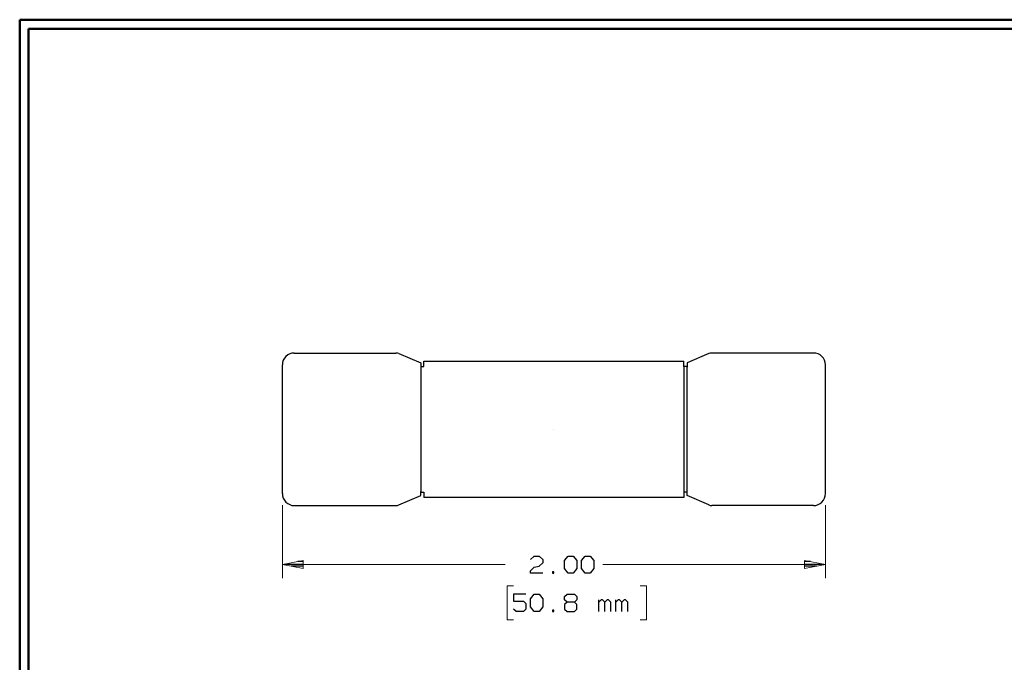
# Model space of a CAD drawing. Units: inches. Extents: x -3.56 to 3.54, y -2.64 to 2.87.
# Drawn here: x -3.56 to 0.57, y 0.06 to 2.76 of the extents above; entities that cross this region are included whole.
import ezdxf

# ---------------------------------------------------------------- set-up
doc = ezdxf.new("R2010")
doc.units = ezdxf.units.IN
doc.header["$MEASUREMENT"] = 0
doc.layers.add('Layer 1', color=7, linetype='Continuous')

msp = doc.modelspace()

# ---------------------------------------------------------------- linework, layer by layer
at = {"layer": 'Layer 1', "lineweight": 50}
for points in [[(-3.5576, 2.7562), (-3.5576, 2.7562), (-3.5576, -2.6368), (-3.5576, -2.6368)], [(3.5438, 2.7562), (3.5438, 2.7562), (-3.5576, 2.7562), (-3.5576, 2.7562)], [(-3.5201, 2.7181), (-3.5201, 2.7181), (-3.5201, -2.5986), (-3.5201, -2.5986)], [(3.5063, 2.7181), (3.5063, 2.7181), (-3.5201, 2.7181), (-3.5201, 2.7181)]]:
    msp.add_open_spline(points, degree=3, dxfattribs=at)
at = {"layer": 'Layer 1', "lineweight": 25}
for points, knots in [([(-2.4062, 1.3576), (-2.4062, 1.3576), (-2.416, 1.3569), (-2.416, 1.3569), (-2.416, 1.3569), (-2.416, 1.3569), (-2.425, 1.3542), (-2.425, 1.3542), (-2.425, 1.3542), (-2.425, 1.3542), (-2.4333, 1.3493), (-2.4333, 1.3493), (-2.4333, 1.3493), (-2.4333, 1.3493), (-2.441, 1.3431), (-2.441, 1.3431), (-2.441, 1.3431), (-2.441, 1.3431), (-2.4472, 1.3354), (-2.4472, 1.3354), (-2.4472, 1.3354), (-2.4472, 1.3354), (-2.4521, 1.3271), (-2.4521, 1.3271), (-2.4521, 1.3271), (-2.4521, 1.3271), (-2.4549, 1.3181), (-2.4549, 1.3181), (-2.4549, 1.3181), (-2.4549, 1.3181), (-2.4556, 1.3083), (-2.4556, 1.3083)], [0, 0, 0, 0, 0.111111, 0.111111, 0.111111, 0.111111, 0.222222, 0.222222, 0.222222, 0.222222, 0.333333, 0.333333, 0.333333, 0.333333, 0.444444, 0.444444, 0.444444, 0.444444, 0.555556, 0.555556, 0.555556, 0.555556, 0.666667, 0.666667, 0.666667, 0.666667, 0.777778, 0.777778, 0.777778, 0.777778, 1, 1, 1, 1]), ([(-1.9674, 1.3549), (-1.9674, 1.3549), (-1.9681, 1.3556), (-1.9681, 1.3556), (-1.9681, 1.3556), (-1.9681, 1.3556), (-1.9736, 1.3569), (-1.9736, 1.3569), (-1.9736, 1.3569), (-1.9736, 1.3569), (-1.9799, 1.3576), (-1.9799, 1.3576)], [0, 0, 0, 0, 0.25, 0.25, 0.25, 0.25, 0.5, 0.5, 0.5, 0.5, 1, 1, 1, 1]), ([(-0.6542, 1.3576), (-0.6542, 1.3576), (-0.6549, 1.3576), (-0.6549, 1.3576), (-0.6549, 1.3576), (-0.6549, 1.3576), (-0.6611, 1.3569), (-0.6611, 1.3569), (-0.6611, 1.3569), (-0.6611, 1.3569), (-0.6667, 1.3556), (-0.6667, 1.3556), (-0.6667, 1.3556), (-0.6667, 1.3556), (-0.6667, 1.3556), (-0.6667, 1.3556)], [0, 0, 0, 0, 0.2, 0.2, 0.2, 0.2, 0.4, 0.4, 0.4, 0.4, 0.6, 0.6, 0.6, 0.6, 1, 1, 1, 1]), ([(-0.1785, 1.3076), (-0.1785, 1.3076), (-0.1785, 1.3083), (-0.1785, 1.3083), (-0.1785, 1.3083), (-0.1785, 1.3083), (-0.1799, 1.3181), (-0.1799, 1.3181), (-0.1799, 1.3181), (-0.1799, 1.3181), (-0.1826, 1.3271), (-0.1826, 1.3271), (-0.1826, 1.3271), (-0.1826, 1.3271), (-0.1868, 1.3354), (-0.1868, 1.3354), (-0.1868, 1.3354), (-0.1868, 1.3354), (-0.1931, 1.3431), (-0.1931, 1.3431), (-0.1931, 1.3431), (-0.1931, 1.3431), (-0.2007, 1.3493), (-0.2007, 1.3493), (-0.2007, 1.3493), (-0.2007, 1.3493), (-0.209, 1.3542), (-0.209, 1.3542), (-0.209, 1.3542), (-0.209, 1.3542), (-0.2187, 1.3569), (-0.2187, 1.3569), (-0.2187, 1.3569), (-0.2187, 1.3569), (-0.2278, 1.3576), (-0.2278, 1.3576)], [0, 0, 0, 0, 0.1, 0.1, 0.1, 0.1, 0.2, 0.2, 0.2, 0.2, 0.3, 0.3, 0.3, 0.3, 0.4, 0.4, 0.4, 0.4, 0.5, 0.5, 0.5, 0.5, 0.6, 0.6, 0.6, 0.6, 0.7, 0.7, 0.7, 0.7, 0.8, 0.8, 0.8, 0.8, 1, 1, 1, 1]), ([(-2.4556, 0.7674), (-2.4556, 0.7674), (-2.4556, 0.7667), (-2.4556, 0.7667), (-2.4556, 0.7667), (-2.4556, 0.7667), (-2.4549, 0.7576), (-2.4549, 0.7576), (-2.4549, 0.7576), (-2.4549, 0.7576), (-2.4521, 0.7479), (-2.4521, 0.7479), (-2.4521, 0.7479), (-2.4521, 0.7479), (-2.4472, 0.7396), (-2.4472, 0.7396), (-2.4472, 0.7396), (-2.4472, 0.7396), (-2.441, 0.7319), (-2.441, 0.7319), (-2.441, 0.7319), (-2.441, 0.7319), (-2.4333, 0.7257), (-2.4333, 0.7257), (-2.4333, 0.7257), (-2.4333, 0.7257), (-2.425, 0.7215), (-2.425, 0.7215), (-2.425, 0.7215), (-2.425, 0.7215), (-2.416, 0.7181), (-2.416, 0.7181), (-2.416, 0.7181), (-2.416, 0.7181), (-2.4062, 0.7174), (-2.4062, 0.7174)], [0, 0, 0, 0, 0.1, 0.1, 0.1, 0.1, 0.2, 0.2, 0.2, 0.2, 0.3, 0.3, 0.3, 0.3, 0.4, 0.4, 0.4, 0.4, 0.5, 0.5, 0.5, 0.5, 0.6, 0.6, 0.6, 0.6, 0.7, 0.7, 0.7, 0.7, 0.8, 0.8, 0.8, 0.8, 1, 1, 1, 1]), ([(-0.2285, 0.7174), (-0.2285, 0.7174), (-0.2187, 0.7181), (-0.2187, 0.7181), (-0.2187, 0.7181), (-0.2187, 0.7181), (-0.209, 0.7215), (-0.209, 0.7215), (-0.209, 0.7215), (-0.209, 0.7215), (-0.2007, 0.7257), (-0.2007, 0.7257), (-0.2007, 0.7257), (-0.2007, 0.7257), (-0.1931, 0.7319), (-0.1931, 0.7319), (-0.1931, 0.7319), (-0.1931, 0.7319), (-0.1868, 0.7396), (-0.1868, 0.7396), (-0.1868, 0.7396), (-0.1868, 0.7396), (-0.1826, 0.7479), (-0.1826, 0.7479), (-0.1826, 0.7479), (-0.1826, 0.7479), (-0.1799, 0.7576), (-0.1799, 0.7576), (-0.1799, 0.7576), (-0.1799, 0.7576), (-0.1785, 0.7667), (-0.1785, 0.7667)], [0, 0, 0, 0, 0.111111, 0.111111, 0.111111, 0.111111, 0.222222, 0.222222, 0.222222, 0.222222, 0.333333, 0.333333, 0.333333, 0.333333, 0.444444, 0.444444, 0.444444, 0.444444, 0.555556, 0.555556, 0.555556, 0.555556, 0.666667, 0.666667, 0.666667, 0.666667, 0.777778, 0.777778, 0.777778, 0.777778, 1, 1, 1, 1]), ([(-1.9799, 0.7174), (-1.9799, 0.7174), (-1.9736, 0.7181), (-1.9736, 0.7181), (-1.9736, 0.7181), (-1.9736, 0.7181), (-1.9681, 0.7201), (-1.9681, 0.7201), (-1.9681, 0.7201), (-1.9681, 0.7201), (-1.9674, 0.7201), (-1.9674, 0.7201)], [0, 0, 0, 0, 0.25, 0.25, 0.25, 0.25, 0.5, 0.5, 0.5, 0.5, 1, 1, 1, 1]), ([(-0.6667, 0.7201), (-0.6667, 0.7201), (-0.6667, 0.7201), (-0.6667, 0.7201), (-0.6667, 0.7201), (-0.6667, 0.7201), (-0.6611, 0.7181), (-0.6611, 0.7181), (-0.6611, 0.7181), (-0.6611, 0.7181), (-0.6549, 0.7174), (-0.6549, 0.7174)], [0, 0, 0, 0, 0.25, 0.25, 0.25, 0.25, 0.5, 0.5, 0.5, 0.5, 1, 1, 1, 1])]:
    msp.add_open_spline(points, degree=3, knots=knots, dxfattribs=at)
for points in [[(-2.4062, 1.3576), (-2.4062, 1.3576), (-1.9799, 1.3576), (-1.9799, 1.3576)], [(-1.9674, 1.3549), (-1.9674, 1.3549), (-1.8757, 1.316), (-1.8757, 1.316)], [(-1.8625, 1.3007), (-1.8625, 1.3007), (-1.8625, 1.3236), (-1.8625, 1.3236)], [(-1.8625, 1.3236), (-1.8625, 1.3236), (-0.7722, 1.3236), (-0.7722, 1.3236)], [(-0.7722, 1.3007), (-0.7722, 1.3007), (-0.7722, 1.3236), (-0.7722, 1.3236)], [(-0.6667, 1.3549), (-0.6667, 1.3549), (-0.7583, 1.316), (-0.7583, 1.316)], [(-0.2285, 1.3576), (-0.2285, 1.3576), (-0.6549, 1.3576), (-0.6549, 1.3576)], [(-2.4556, 0.7667), (-2.4556, 0.7667), (-2.4556, 1.3083), (-2.4556, 1.3083)], [(-1.8757, 1.316), (-1.8757, 1.316), (-1.8757, 0.7764), (-1.8757, 0.7764)], [(-1.8757, 1.3007), (-1.8757, 1.3007), (-1.8625, 1.3007), (-1.8625, 1.3007)], [(-0.7583, 1.3007), (-0.7583, 1.3007), (-0.7722, 1.3007), (-0.7722, 1.3007)], [(-0.7722, 1.3007), (-0.7722, 1.3007), (-0.7722, 0.7514), (-0.7722, 0.7514)], [(-0.7583, 1.316), (-0.7583, 1.316), (-0.7583, 1.2986), (-0.7583, 1.2986)], [(-0.7583, 0.759), (-0.7583, 0.759), (-0.7583, 1.2986), (-0.7583, 1.2986)], [(-0.1785, 0.7667), (-0.1785, 0.7667), (-0.1785, 1.3083), (-0.1785, 1.3083)], [(-1.3174, 1.0375), (-1.3174, 1.0375), (-1.3174, 1.0375), (-1.3174, 1.0375)], [(-1.9674, 0.7201), (-1.9674, 0.7201), (-1.8757, 0.759), (-1.8757, 0.759)], [(-1.8757, 0.759), (-1.8757, 0.759), (-1.8757, 0.7764), (-1.8757, 0.7764)], [(-1.8757, 0.7743), (-1.8757, 0.7743), (-1.8625, 0.7743), (-1.8625, 0.7743)], [(-1.8625, 0.7743), (-1.8625, 0.7743), (-1.8625, 0.7514), (-1.8625, 0.7514)], [(-0.7722, 0.7514), (-0.7722, 0.7514), (-1.8625, 0.7514), (-1.8625, 0.7514)], [(-0.7583, 0.7743), (-0.7583, 0.7743), (-0.7722, 0.7743), (-0.7722, 0.7743)], [(-0.6667, 0.7201), (-0.6667, 0.7201), (-0.7583, 0.759), (-0.7583, 0.759)], [(-2.4062, 0.7174), (-2.4062, 0.7174), (-1.9799, 0.7174), (-1.9799, 0.7174)], [(-0.2285, 0.7174), (-0.2285, 0.7174), (-0.6549, 0.7174), (-0.6549, 0.7174)], [(-1.4146, 0.4917), (-1.4146, 0.4917), (-1.3993, 0.5056), (-1.3993, 0.5056)], [(-1.3993, 0.5056), (-1.3993, 0.5056), (-1.3792, 0.5056), (-1.3792, 0.5056)], [(-1.3792, 0.5056), (-1.3792, 0.5056), (-1.3639, 0.4917), (-1.3639, 0.4917)], [(-1.2722, 0.4868), (-1.2722, 0.4868), (-1.2569, 0.5056), (-1.2569, 0.5056)], [(-1.2569, 0.5056), (-1.2569, 0.5056), (-1.2361, 0.5056), (-1.2361, 0.5056)], [(-1.2361, 0.5056), (-1.2361, 0.5056), (-1.2208, 0.4868), (-1.2208, 0.4868)], [(-1.2007, 0.4868), (-1.2007, 0.4868), (-1.1854, 0.5056), (-1.1854, 0.5056)], [(-1.1854, 0.5056), (-1.1854, 0.5056), (-1.1646, 0.5056), (-1.1646, 0.5056)], [(-1.1646, 0.5056), (-1.1646, 0.5056), (-1.1493, 0.4868), (-1.1493, 0.4868)], [(-2.4417, 0.4722), (-2.4417, 0.4722), (-2.3681, 0.4722), (-2.3681, 0.4722)], [(-2.3681, 0.4625), (-2.3681, 0.4625), (-2.4181, 0.4625), (-2.4181, 0.4625)], [(-2.3681, 0.4826), (-2.3681, 0.4826), (-2.3917, 0.4826), (-2.3917, 0.4826)], [(-1.4146, 0.4437), (-1.4146, 0.4437), (-1.3993, 0.4583), (-1.3993, 0.4583)], [(-1.3993, 0.4583), (-1.3993, 0.4583), (-1.3792, 0.4632), (-1.3792, 0.4632)], [(-1.3639, 0.4771), (-1.3639, 0.4771), (-1.3792, 0.4632), (-1.3792, 0.4632)], [(-1.3639, 0.4917), (-1.3639, 0.4917), (-1.3639, 0.4771), (-1.3639, 0.4771)], [(-1.2722, 0.4535), (-1.2722, 0.4535), (-1.2722, 0.4868), (-1.2722, 0.4868)], [(-1.2208, 0.4868), (-1.2208, 0.4868), (-1.2208, 0.4535), (-1.2208, 0.4535)], [(-1.2007, 0.4535), (-1.2007, 0.4535), (-1.2007, 0.4868), (-1.2007, 0.4868)], [(-1.1493, 0.4868), (-1.1493, 0.4868), (-1.1493, 0.4535), (-1.1493, 0.4535)], [(-0.241, 0.4826), (-0.241, 0.4826), (-0.2653, 0.4826), (-0.2653, 0.4826)], [(-0.2653, 0.4722), (-0.2653, 0.4722), (-0.191, 0.4722), (-0.191, 0.4722)], [(-0.2153, 0.4625), (-0.2153, 0.4625), (-0.2653, 0.4625), (-0.2653, 0.4625)], [(-2.3681, 0.4528), (-2.3681, 0.4528), (-2.3681, 0.4528), (-2.3681, 0.4528)], [(-1.4146, 0.434), (-1.4146, 0.434), (-1.4146, 0.4437), (-1.4146, 0.4437)], [(-1.3639, 0.434), (-1.3639, 0.434), (-1.4146, 0.434), (-1.4146, 0.434)], [(-1.3181, 0.4389), (-1.3181, 0.4389), (-1.3229, 0.4389), (-1.3229, 0.4389)], [(-1.3229, 0.4389), (-1.3229, 0.4389), (-1.3229, 0.434), (-1.3229, 0.434)], [(-1.3229, 0.434), (-1.3229, 0.434), (-1.3181, 0.434), (-1.3181, 0.434)], [(-1.3181, 0.434), (-1.3181, 0.434), (-1.3181, 0.4389), (-1.3181, 0.4389)], [(-1.2569, 0.434), (-1.2569, 0.434), (-1.2722, 0.4535), (-1.2722, 0.4535)], [(-1.2361, 0.434), (-1.2361, 0.434), (-1.2569, 0.434), (-1.2569, 0.434)], [(-1.2208, 0.4535), (-1.2208, 0.4535), (-1.2361, 0.434), (-1.2361, 0.434)], [(-1.1854, 0.434), (-1.1854, 0.434), (-1.2007, 0.4535), (-1.2007, 0.4535)], [(-1.1646, 0.434), (-1.1646, 0.434), (-1.1854, 0.434), (-1.1854, 0.434)], [(-1.1493, 0.4535), (-1.1493, 0.4535), (-1.1646, 0.434), (-1.1646, 0.434)], [(-0.2653, 0.4528), (-0.2653, 0.4528), (-0.2653, 0.4528), (-0.2653, 0.4528)], [(-1.4354, 0.3451), (-1.4354, 0.3451), (-1.4861, 0.3451), (-1.4861, 0.3451)], [(-1.4861, 0.3451), (-1.4861, 0.3451), (-1.4861, 0.3167), (-1.4861, 0.3167)], [(-1.4146, 0.3257), (-1.4146, 0.3257), (-1.3993, 0.3451), (-1.3993, 0.3451)], [(-1.3993, 0.3451), (-1.3993, 0.3451), (-1.3792, 0.3451), (-1.3792, 0.3451)], [(-1.3792, 0.3451), (-1.3792, 0.3451), (-1.3639, 0.3257), (-1.3639, 0.3257)], [(-1.2722, 0.3354), (-1.2722, 0.3354), (-1.2618, 0.3451), (-1.2618, 0.3451)], [(-1.2722, 0.3215), (-1.2722, 0.3215), (-1.2722, 0.3354), (-1.2722, 0.3354)], [(-1.2618, 0.3451), (-1.2618, 0.3451), (-1.2312, 0.3451), (-1.2312, 0.3451)], [(-1.2312, 0.3451), (-1.2312, 0.3451), (-1.2208, 0.3354), (-1.2208, 0.3354)], [(-1.2208, 0.3354), (-1.2208, 0.3354), (-1.2208, 0.3215), (-1.2208, 0.3215)], [(-1.4861, 0.3167), (-1.4861, 0.3167), (-1.4451, 0.3167), (-1.4451, 0.3167)], [(-1.4451, 0.3167), (-1.4451, 0.3167), (-1.4354, 0.3069), (-1.4354, 0.3069)], [(-1.4354, 0.3069), (-1.4354, 0.3069), (-1.4354, 0.2833), (-1.4354, 0.2833)], [(-1.4146, 0.2924), (-1.4146, 0.2924), (-1.4146, 0.3257), (-1.4146, 0.3257)], [(-1.3993, 0.2736), (-1.3993, 0.2736), (-1.4146, 0.2924), (-1.4146, 0.2924)], [(-1.3639, 0.2924), (-1.3639, 0.2924), (-1.3792, 0.2736), (-1.3792, 0.2736)], [(-1.3639, 0.3257), (-1.3639, 0.3257), (-1.3639, 0.2924), (-1.3639, 0.2924)], [(-1.2618, 0.3118), (-1.2618, 0.3118), (-1.2722, 0.3215), (-1.2722, 0.3215)], [(-1.2618, 0.3118), (-1.2618, 0.3118), (-1.2722, 0.3021), (-1.2722, 0.3021)], [(-1.2722, 0.3021), (-1.2722, 0.3021), (-1.2722, 0.2833), (-1.2722, 0.2833)], [(-1.2312, 0.3118), (-1.2312, 0.3118), (-1.2618, 0.3118), (-1.2618, 0.3118)], [(-1.2208, 0.3215), (-1.2208, 0.3215), (-1.2312, 0.3118), (-1.2312, 0.3118)], [(-1.2208, 0.3021), (-1.2208, 0.3021), (-1.2312, 0.3118), (-1.2312, 0.3118)], [(-1.2208, 0.2833), (-1.2208, 0.2833), (-1.2208, 0.3021), (-1.2208, 0.3021)], [(-1.1292, 0.2736), (-1.1292, 0.2736), (-1.1292, 0.3215), (-1.1292, 0.3215)], [(-1.1187, 0.3215), (-1.1187, 0.3215), (-1.1292, 0.3118), (-1.1292, 0.3118)], [(-1.1139, 0.3215), (-1.1139, 0.3215), (-1.1187, 0.3215), (-1.1187, 0.3215)], [(-1.1035, 0.3118), (-1.1035, 0.3118), (-1.1139, 0.3215), (-1.1139, 0.3215)], [(-1.0931, 0.3215), (-1.0931, 0.3215), (-1.1035, 0.3118), (-1.1035, 0.3118)], [(-1.1035, 0.2736), (-1.1035, 0.2736), (-1.1035, 0.3118), (-1.1035, 0.3118)], [(-1.0882, 0.3215), (-1.0882, 0.3215), (-1.0931, 0.3215), (-1.0931, 0.3215)], [(-1.0785, 0.3118), (-1.0785, 0.3118), (-1.0882, 0.3215), (-1.0882, 0.3215)], [(-1.0785, 0.2736), (-1.0785, 0.2736), (-1.0785, 0.3118), (-1.0785, 0.3118)], [(-1.0576, 0.2736), (-1.0576, 0.2736), (-1.0576, 0.3215), (-1.0576, 0.3215)], [(-1.0472, 0.3215), (-1.0472, 0.3215), (-1.0576, 0.3118), (-1.0576, 0.3118)], [(-1.0424, 0.3215), (-1.0424, 0.3215), (-1.0472, 0.3215), (-1.0472, 0.3215)], [(-1.0319, 0.3118), (-1.0319, 0.3118), (-1.0424, 0.3215), (-1.0424, 0.3215)], [(-1.0222, 0.3215), (-1.0222, 0.3215), (-1.0319, 0.3118), (-1.0319, 0.3118)], [(-1.0319, 0.2736), (-1.0319, 0.2736), (-1.0319, 0.3118), (-1.0319, 0.3118)], [(-1.0167, 0.3215), (-1.0167, 0.3215), (-1.0222, 0.3215), (-1.0222, 0.3215)], [(-1.0069, 0.3118), (-1.0069, 0.3118), (-1.0167, 0.3215), (-1.0167, 0.3215)], [(-1.0069, 0.2736), (-1.0069, 0.2736), (-1.0069, 0.3118), (-1.0069, 0.3118)], [(-1.4757, 0.2736), (-1.4757, 0.2736), (-1.4861, 0.2833), (-1.4861, 0.2833)], [(-1.4451, 0.2736), (-1.4451, 0.2736), (-1.4757, 0.2736), (-1.4757, 0.2736)], [(-1.4354, 0.2833), (-1.4354, 0.2833), (-1.4451, 0.2736), (-1.4451, 0.2736)], [(-1.3792, 0.2736), (-1.3792, 0.2736), (-1.3993, 0.2736), (-1.3993, 0.2736)], [(-1.3181, 0.2785), (-1.3181, 0.2785), (-1.3229, 0.2785), (-1.3229, 0.2785)], [(-1.3229, 0.2785), (-1.3229, 0.2785), (-1.3229, 0.2736), (-1.3229, 0.2736)], [(-1.3229, 0.2736), (-1.3229, 0.2736), (-1.3181, 0.2736), (-1.3181, 0.2736)], [(-1.3181, 0.2736), (-1.3181, 0.2736), (-1.3181, 0.2785), (-1.3181, 0.2785)], [(-1.2722, 0.2833), (-1.2722, 0.2833), (-1.2618, 0.2736), (-1.2618, 0.2736)], [(-1.2618, 0.2736), (-1.2618, 0.2736), (-1.2312, 0.2736), (-1.2312, 0.2736)], [(-1.2312, 0.2736), (-1.2312, 0.2736), (-1.2208, 0.2833), (-1.2208, 0.2833)]]:
    msp.add_open_spline(points, degree=3, dxfattribs=at)
at = {"layer": 'Layer 1', "lineweight": 13}
for points in [[(-2.4556, 0.7187), (-2.4556, 0.7187), (-2.4556, 0.4132), (-2.4556, 0.4132)], [(-0.1785, 0.7187), (-0.1785, 0.7187), (-0.1785, 0.4132), (-0.1785, 0.4132)], [(-2.4556, 0.4701), (-2.4556, 0.4701), (-1.5215, 0.4701), (-1.5215, 0.4701)], [(-1.1125, 0.4701), (-1.1125, 0.4701), (-0.1785, 0.4701), (-0.1785, 0.4701)], [(-1.4861, 0.3806), (-1.4861, 0.3806), (-1.5125, 0.3806), (-1.5125, 0.3806)], [(-1.5125, 0.3806), (-1.5125, 0.3806), (-1.5125, 0.2382), (-1.5125, 0.2382)], [(-0.9549, 0.3806), (-0.9549, 0.3806), (-0.9285, 0.3806), (-0.9285, 0.3806)], [(-0.9285, 0.3806), (-0.9285, 0.3806), (-0.9285, 0.2382), (-0.9285, 0.2382)], [(-1.5125, 0.2382), (-1.5125, 0.2382), (-1.4861, 0.2382), (-1.4861, 0.2382)], [(-0.9285, 0.2382), (-0.9285, 0.2382), (-0.9549, 0.2382), (-0.9549, 0.2382)]]:
    msp.add_open_spline(points, degree=3, dxfattribs=at)
for points in [[(-2.3687, 0.4875), (-2.3687, 0.4875), (-2.4556, 0.4701), (-2.4556, 0.4701), (-2.4556, 0.4701), (-2.4556, 0.4701), (-2.3687, 0.4528), (-2.3687, 0.4528), (-2.3687, 0.4528), (-2.3687, 0.4528), (-2.3687, 0.4875), (-2.3687, 0.4875)], [(-0.266, 0.4528), (-0.266, 0.4528), (-0.1785, 0.4701), (-0.1785, 0.4701), (-0.1785, 0.4701), (-0.1785, 0.4701), (-0.266, 0.4875), (-0.266, 0.4875), (-0.266, 0.4875), (-0.266, 0.4875), (-0.266, 0.4528), (-0.266, 0.4528)]]:
    msp.add_open_spline(points, degree=3, knots=[0, 0, 0, 0, 0.25, 0.25, 0.25, 0.25, 0.5, 0.5, 0.5, 0.5, 1, 1, 1, 1], dxfattribs=at)

doc.saveas('drawing.dxf')
